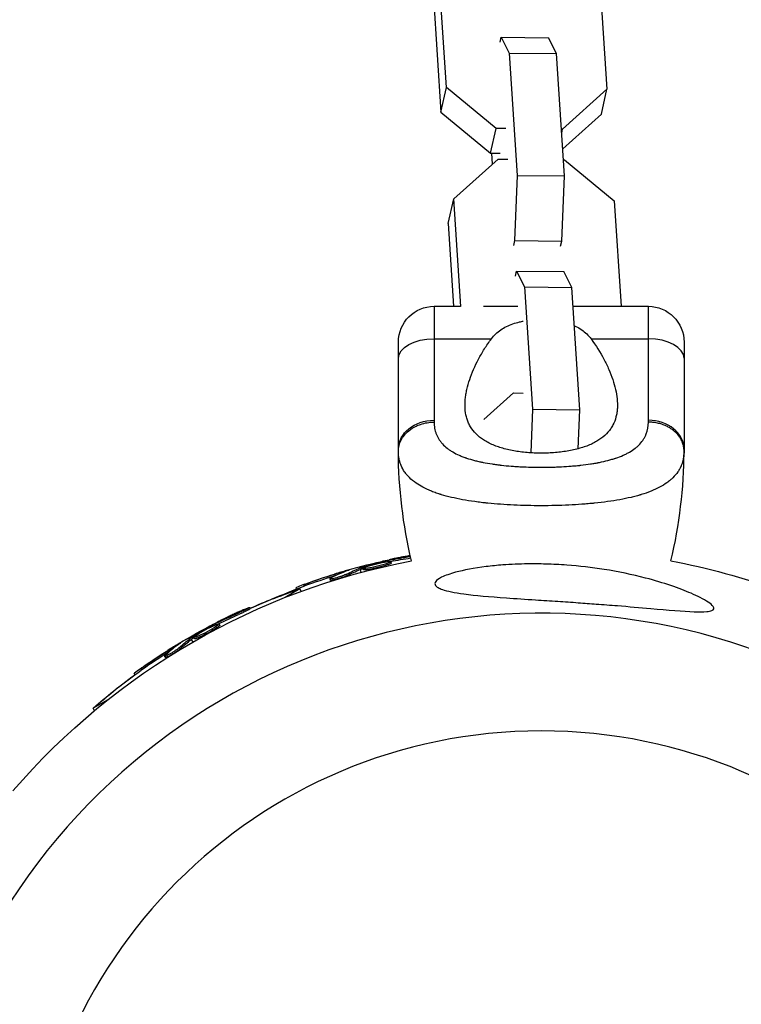
# Model space of a CAD drawing. Units: millimetres. Extents: x -11569 to 10697, y -6983 to 7386.
# Drawn here: x -1552 to -1431, y -2496 to -2331 of the extents above; entities that cross this region are included whole.
import ezdxf

# ---------------------------------------------------------------- set-up
doc = ezdxf.new("R2010")
doc.units = ezdxf.units.MM
doc.header["$LTSCALE"] = 20
doc.layers.add('2d', color=230, linetype='Continuous')

msp = doc.modelspace()

# ---------------------------------------------------------------- linework, layer by layer
at = {"layer": '2d'}
for p, q in [((-1480.44, -2341.94), (-1481.78, -2321.37)), ((-1454.8, -2321.69), (-1453.46, -2342.26)), ((-1482.7, -2325.52), (-1481.35, -2346.09)), ((-1471.42, -2334.33), (-1471.23, -2333.48)), ((-1471.23, -2333.48), (-1463.3, -2333.58)), ((-1471.23, -2333.48), (-1469.87, -2336.16)), ((-1461.94, -2336.25), (-1463.3, -2333.58)), ((-1469.87, -2336.16), (-1461.94, -2336.25)), ((-1469.87, -2336.16), (-1468.53, -2356.73)), ((-1460.59, -2356.82), (-1461.94, -2336.25)), ((-1481.35, -2346.09), (-1480.44, -2341.94)), ((-1472.09, -2348.84), (-1480.44, -2341.94)), ((-1453.46, -2342.26), (-1460.91, -2348.97)), ((-1454.38, -2346.41), (-1453.46, -2342.26)), ((-1481.35, -2346.09), (-1473.01, -2352.99)), ((-1460.89, -2352.28), (-1454.38, -2346.41)), ((-1473.01, -2352.99), (-1472.09, -2348.84)), ((-1470.47, -2348.86), (-1472.09, -2348.84)), ((-1460.91, -2348.97), (-1461.11, -2348.97)), ((-1461.06, -2349.64), (-1460.91, -2348.97)), ((-1473.01, -2352.99), (-1471.39, -2353.01)), ((-1472.7, -2354.82), (-1472.82, -2352.99)), ((-1479.21, -2360.68), (-1471.75, -2353.97)), ((-1471.75, -2353.97), (-1470.13, -2353.99)), ((-1460.77, -2354.1), (-1460.58, -2354.1)), ((-1460.58, -2354.1), (-1452.23, -2361.01)), ((-1468.53, -2356.73), (-1469, -2367.67)), ((-1468.53, -2356.73), (-1460.59, -2356.82)), ((-1461.06, -2367.76), (-1460.59, -2356.82)), ((-1480.13, -2364.83), (-1479.21, -2360.68)), ((-1478.03, -2378.75), (-1479.21, -2360.68)), ((-1452.23, -2361.01), (-1451.07, -2378.73)), ((-1480.13, -2364.83), (-1479.22, -2378.73)), ((-1469, -2367.67), (-1469.18, -2368.52)), ((-1469, -2367.67), (-1461.06, -2367.76)), ((-1461.25, -2368.61), (-1461.06, -2367.76)), ((-1468.85, -2373.64), (-1468.66, -2372.8)), ((-1468.66, -2372.8), (-1460.72, -2372.89)), ((-1468.66, -2372.8), (-1467.3, -2375.47)), ((-1459.37, -2375.57), (-1460.72, -2372.89)), ((-1467.3, -2375.47), (-1459.37, -2375.57)), ((-1467.3, -2375.47), (-1465.95, -2396.04)), ((-1458.02, -2396.13), (-1459.37, -2375.57)), ((-1482.5, -2378.73), (-1482.5, -2397.88)), ((-1482.5, -2378.73), (-1478.09, -2378.73)), ((-1474.21, -2378.73), (-1468.42, -2378.73)), ((-1459.16, -2378.73), (-1446.5, -2378.73)), ((-1446.5, -2397.88), (-1446.5, -2378.73)), ((-1482.5, -2384.19), (-1472.87, -2384.19)), ((-1456.13, -2384.19), (-1446.5, -2384.19)), ((-1488.5, -2402.73), (-1488.5, -2384.73)), ((-1473.41, -2384.94), (-1473.41, -2384.94)), ((-1455.22, -2385.48), (-1455.22, -2385.48)), ((-1440.5, -2384.73), (-1440.5, -2402.73)), ((-1453.94, -2387.65), (-1453.94, -2387.65)), ((-1475.36, -2388.24), (-1475.35, -2388.24)), ((-1474.15, -2397.76), (-1469.18, -2393.28)), ((-1469.18, -2393.28), (-1467.56, -2393.3)), ((-1465.95, -2396.04), (-1466.27, -2403.36)), ((-1465.95, -2396.04), (-1458.02, -2396.13)), ((-1458.3, -2402.67), (-1458.02, -2396.13)), ((-1477.54, -2404.06), (-1477.54, -2404.06)), ((-1476.35, -2404.46), (-1476.35, -2404.46)), ((-1466.37, -2405.75), (-1466.37, -2405.75)), ((-1458.42, -2405.49), (-1458.42, -2405.49)), ((-1466.11, -2412.23), (-1466.11, -2412.23)), ((-1466.03, -2412.23), (-1466.03, -2412.23)), ((-1460.83, -2412.17), (-1460.82, -2412.17)), ((-1495.06, -2422.52), (-1495.01, -2422.74)), ((-1494.76, -2422.9), (-1494.82, -2422.66)), ((-1494.58, -2422.85), (-1494.65, -2422.6)), ((-1491.83, -2422.36), (-1491.83, -2422.36)), ((-1491.83, -2422.36), (-1491.83, -2422.36)), ((-1490.85, -2421.73), (-1490.89, -2421.59)), ((-1490.32, -2422.19), (-1490.38, -2421.95)), ((-1490.25, -2421.64), (-1490.29, -2421.46)), ((-1489.68, -2421.89), (-1489.75, -2421.65)), ((-1499.15, -2423.97), (-1499.22, -2423.73)), ((-1497.23, -2423.22), (-1497.24, -2423.15)), ((-1497.11, -2423.99), (-1497.18, -2423.75)), ((-1494.94, -2422.98), (-1494.81, -2423.46)), ((-1494.35, -2423), (-1494.42, -2422.75)), ((-1505.63, -2426.24), (-1505.69, -2426.02)), ((-1504.13, -2425.67), (-1504.2, -2425.43)), ((-1499.93, -2424.77), (-1500, -2424.53)), ((-1499.49, -2424.5), (-1499.49, -2424.5)), ((-1505.04, -2426.22), (-1507.51, -2427.65)), ((-1504.81, -2426.62), (-1505.04, -2426.22)), ((-1515.33, -2430.53), (-1515.46, -2430.32)), ((-1513.53, -2429.36), (-1513.53, -2429.35)), ((-1513.4, -2429.57), (-1513.52, -2429.36)), ((-1519.67, -2432.47), (-1519.75, -2432.34)), ((-1519.11, -2432.22), (-1519.21, -2432.06)), ((-1519.04, -2432.78), (-1519.17, -2432.56)), ((-1518.5, -2432.32), (-1518.63, -2432.1)), ((-1522.99, -2434.51), (-1523.11, -2434.29)), ((-1520.46, -2433.33), (-1520.46, -2433.33)), ((-1520.46, -2433.33), (-1520.46, -2433.33)), ((-1525.45, -2435.56), (-1525.48, -2435.49)), ((-1523.55, -2434.32), (-1523.54, -2434.32)), ((-1523.54, -2434.32), (-1523.43, -2434.52)), ((-1523.3, -2434.73), (-1523.06, -2435.15)), ((-1523.14, -2434.61), (-1523.27, -2434.4)), ((-1522.73, -2434.6), (-1522.85, -2434.38)), ((-1527.66, -2437.76), (-1527.78, -2437.54)), ((-1527.3, -2437.38), (-1527.3, -2437.38)), ((-1527.24, -2436.57), (-1527.24, -2436.56)), ((-1527.11, -2436.78), (-1527.24, -2436.57)), ((-1525.14, -2436.27), (-1525.26, -2436.05)), ((-1532.79, -2440.65), (-1532.9, -2440.44)), ((-1532.78, -2440.65), (-1532.9, -2440.45)), ((-1531.61, -2439.5), (-1531.62, -2439.5)), ((-1531.48, -2439.72), (-1531.61, -2439.5)), ((-1537.34, -2444.87), (-1539.8, -2446.29)), ((-1539.78, -2446.27), (-1539.81, -2446.29)), ((-1539.58, -2446.69), (-1539.81, -2446.29)), ((-1539.57, -2446.69), (-1539.8, -2446.29))]:
    msp.add_line(p, q, dxfattribs=at)
at = {"layer": '2d', "extrusion": (0, 0, -1)}
msp.add_circle((1464.5, -2536.59), 86.5, dxfattribs=at)
for centre, radius, start, end in [((1482.5, -2384.73), 6, 0, 90), ((1446.5, -2384.73), 6, 90, 180), ((1407.21, -2402.73), 81.29, 346.6435, 359.7379), ((1464.5, -2536.59), 117.12, 40.7276, 79.2724), ((1468.54, -2521.53), 102.5, 69.4786, 77.1676), ((1464.5, -2536.59), 117.12, 100.7276, 119.0216), ((1468.47, -2521.77), 102.5, 66.2918, 69.4786), ((1472.16, -2523.31), 102.5, 66.2489, 71.292), ((1472.17, -2523.3), 102.5, 66.2511, 68.6193), ((1472.3, -2523.09), 102.5, 54.4787, 62.1677), ((1472.29, -2523.09), 102.5, 54.4787, 62.1677), ((1472.17, -2523.3), 102.5, 48.708, 53.7481), ((1472.16, -2523.31), 102.5, 48.708, 54.4788)]:
    msp.add_arc(centre, radius, start, end, dxfattribs=at)
at = {"layer": '2d'}
for centre, radius, start, end in [((-1521.79, -2402.73), 81.29, 346.6435, 359.7379), ((-1464.5, -2536.59), 106.27, 61.0784, 238.9216), ((-1464.5, -2536.59), 106.27, 241.0784, 58.9216)]:
    msp.add_arc(centre, radius, start, end, dxfattribs=at)
at = {"layer": '2d', "extrusion": (0, 0, -1)}
for centre, major_axis, ratio, start_param, end_param in [((-1482.5, -2387.46), (6, 0), 0.545265, 3.141593, 4.712389), ((-1482.5, -2402.73), (-6, 0), 0.808568, 0, 1.570796), ((-1469.32, -2521.74), (-26.52, 98.99), 0.926659, 0.060013, 0.100882), ((-1469.26, -2521.98), (-26.52, 98.99), 0.926659, 0.064437, 0.100786), ((-1465.81, -2520.8), (-26.52, 98.96), 0.473523, -0.058139, -0.054049), ((-1468.78, -2521.59), (-26.53, 99), 0.987104, -0.092267, -0.040212), ((-1468.72, -2521.84), (-26.53, 99), 0.987104, -0.092267, -0.040212), ((-1465.81, -2520.8), (-26.52, 98.96), 0.473523, -0.106952, -0.058139), ((-1465.75, -2521.04), (-26.52, 98.96), 0.473523, -0.106952, -0.058139), ((-1465.75, -2521.04), (-26.52, 98.96), 0.473523, -0.058139, -0.054049), ((-1472.99, -2523.5), (-51.24, 88.75), 0.926659, 0.060013, 0.103512), ((-1472.87, -2523.71), (-51.24, 88.75), 0.926659, 0.064437, 0.103512), ((-1469.85, -2521.68), (-51.23, 88.72), 0.473523, -0.106952, -0.058139), ((-1469.72, -2521.9), (-51.23, 88.72), 0.473523, -0.106952, -0.058139), ((-1469.85, -2521.68), (-51.23, 88.72), 0.473523, -0.058139, -0.054049), ((-1469.72, -2521.9), (-51.23, 88.72), 0.473523, -0.058139, -0.054049), ((-1472.52, -2523.21), (-51.24, 88.76), 0.987104, -0.092267, -0.040212), ((-1472.51, -2523.22), (-51.24, 88.76), 0.987104, -0.092267, -0.040212), ((-1472.39, -2523.43), (-51.24, 88.76), 0.987104, -0.092267, -0.040212)]:
    msp.add_ellipse(centre, major_axis=major_axis, ratio=ratio, start_param=start_param, end_param=end_param, dxfattribs=at)
at = {"layer": '2d'}
for centre, major_axis, ratio, start_param, end_param in [((-1446.5, -2387.46), (-6, 0), 0.545265, 3.141593, 4.712389), ((-1446.5, -2402.73), (6, 0), 0.808568, 0, 1.570796), ((-1468.54, -2521.53), (-26.53, 99.01), 0.465742, 0.041437, 0.107038), ((-1472.29, -2523.09), (-51.25, 88.77), 0.465742, 0.041437, 0.107038)]:
    msp.add_ellipse(centre, major_axis=major_axis, ratio=ratio, start_param=start_param, end_param=end_param, dxfattribs=at)
for points, knots in [([(-1472.87, -2384.19), (-1472.43, -2383.6), (-1471.91, -2383.1), (-1471, -2382.47), (-1470.68, -2382.28), (-1470, -2381.94), (-1469.65, -2381.8), (-1468.92, -2381.55), (-1468.54, -2381.44), (-1467.94, -2381.3), (-1467.72, -2381.25), (-1467.51, -2381.21)], [0, 0, 0, 0, 0.002469933, 0.002469933, 0.003704899, 0.003704899, 0.004939866, 0.004939866, 0.006174832, 0.006174832, 0.006847213, 0.006847213, 0.006847213, 0.006847213]), ([(-1458.95, -2381.98), (-1458.85, -2382.02), (-1458.76, -2382.06), (-1458.33, -2382.27), (-1458.01, -2382.46), (-1457.4, -2382.88), (-1457.12, -2383.11), (-1456.59, -2383.62), (-1456.35, -2383.89), (-1456.13, -2384.19)], [0.015729311, 0.015729311, 0.015729311, 0.015729311, 0.016058766, 0.016058766, 0.017294572, 0.017294572, 0.018530379, 0.018530379, 0.019766186, 0.019766186, 0.019766186, 0.019766186]), ([(-1464.5, -2403.41), (-1464.9, -2403.41), (-1465.3, -2403.41), (-1466.09, -2403.37), (-1466.49, -2403.35), (-1467.65, -2403.25), (-1468.4, -2403.15), (-1469.85, -2402.89), (-1470.56, -2402.72), (-1471.86, -2402.33), (-1472.46, -2402.1), (-1473.3, -2401.71), (-1473.57, -2401.57), (-1474.07, -2401.27), (-1474.31, -2401.12), (-1474.98, -2400.63), (-1475.37, -2400.28), (-1476.04, -2399.51), (-1476.32, -2399.11), (-1476.65, -2398.46), (-1476.75, -2398.24), (-1476.93, -2397.79), (-1477, -2397.56), (-1477.31, -2396.38), (-1477.36, -2395.37), (-1477.23, -2394.05), (-1477.19, -2393.79), (-1477.1, -2393.24), (-1477.05, -2392.97), (-1476.86, -2392.14), (-1476.7, -2391.59), (-1476.14, -2389.91), (-1475.65, -2388.77), (-1474.73, -2387.04), (-1474.4, -2386.46), (-1473.68, -2385.32), (-1473.29, -2384.75), (-1472.87, -2384.19)], [0.09561161, 0.09561161, 0.09561161, 0.09561161, 0.09679235, 0.09679235, 0.09797309, 0.09797309, 0.10033456, 0.10033456, 0.10269604, 0.10269604, 0.10505751, 0.10505751, 0.10623825, 0.10623825, 0.10741899, 0.10741899, 0.10978046, 0.10978046, 0.11214194, 0.11214194, 0.11332267, 0.11332267, 0.11450341, 0.11450341, 0.11922636, 0.11922636, 0.1204071, 0.1204071, 0.12158783, 0.12158783, 0.12394931, 0.12394931, 0.12867226, 0.12867226, 0.13103373, 0.13103373, 0.13339521, 0.13339521, 0.13339521, 0.13339521]), ([(-1456.13, -2384.19), (-1455.29, -2385.32), (-1454.58, -2386.46), (-1453.67, -2388.18), (-1453.39, -2388.75), (-1452.89, -2389.9), (-1452.67, -2390.47), (-1452.1, -2392.16), (-1451.85, -2393.25), (-1451.7, -2394.83), (-1451.68, -2395.34), (-1451.73, -2396.1), (-1451.75, -2396.35), (-1451.83, -2396.85), (-1451.88, -2397.09), (-1452.06, -2397.79), (-1452.23, -2398.24), (-1452.57, -2398.89), (-1452.69, -2399.1), (-1452.97, -2399.51), (-1453.13, -2399.71), (-1453.63, -2400.28), (-1454.02, -2400.63), (-1454.68, -2401.11), (-1454.92, -2401.27), (-1455.42, -2401.56), (-1455.69, -2401.7), (-1456.53, -2402.1), (-1457.13, -2402.33), (-1458.11, -2402.62), (-1458.44, -2402.71), (-1459.14, -2402.88), (-1459.49, -2402.95), (-1460.6, -2403.15), (-1461.35, -2403.25), (-1462.51, -2403.35), (-1462.91, -2403.37), (-1463.7, -2403.41), (-1464.1, -2403.41), (-1464.5, -2403.41)], [0.05776667, 0.05776667, 0.05776667, 0.05776667, 0.06249729, 0.06249729, 0.0648626, 0.0648626, 0.06722791, 0.06722791, 0.07195852, 0.07195852, 0.07432383, 0.07432383, 0.07550649, 0.07550649, 0.07668914, 0.07668914, 0.07905445, 0.07905445, 0.08023711, 0.08023711, 0.08141976, 0.08141976, 0.08378507, 0.08378507, 0.08496772, 0.08496772, 0.08615038, 0.08615038, 0.08851569, 0.08851569, 0.08969834, 0.08969834, 0.090881, 0.090881, 0.09324631, 0.09324631, 0.09442896, 0.09442896, 0.09561161, 0.09561161, 0.09561161, 0.09561161]), ([(-1488.5, -2403.11), (-1488.5, -2402.46), (-1488.35, -2401.82), (-1487.75, -2400.64), (-1487.31, -2400.09), (-1486.38, -2399.33), (-1485.96, -2399.07), (-1485.5, -2398.85)], [0, 0, 0, 0, 0.25, 0.25, 0.5, 0.5, 0.6673564, 0.6673564, 0.6673564, 0.6673564]), ([(-1485.5, -2398.85), (-1485.27, -2398.74), (-1485.04, -2398.65), (-1484.07, -2398.32), (-1483.29, -2398.19), (-1482.5, -2398.19)], [0.6673564, 0.6673564, 0.6673564, 0.6673564, 0.75, 0.75, 1, 1, 1, 1]), ([(-1482.5, -2398.19), (-1482.5, -2398.55), (-1482.47, -2398.89), (-1482.38, -2399.39), (-1482.32, -2399.63), (-1482.25, -2399.87), (-1482.2, -2400.02), (-1482.17, -2400.1), (-1482.02, -2400.48), (-1481.88, -2400.78), (-1481.61, -2401.2), (-1481.52, -2401.33), (-1481.31, -2401.6), (-1481.2, -2401.73), (-1480.85, -2402.11), (-1480.59, -2402.35), (-1480.16, -2402.69), (-1479.93, -2402.85), (-1479.69, -2403.01), (-1479.53, -2403.11), (-1479.44, -2403.16), (-1479.02, -2403.41), (-1478.66, -2403.59), (-1478.08, -2403.85), (-1477.78, -2403.97), (-1477.41, -2404.11), (-1477.26, -2404.16), (-1477.15, -2404.2), (-1477.09, -2404.22), (-1476.62, -2404.38), (-1476.18, -2404.51), (-1475.49, -2404.69), (-1475.13, -2404.77), (-1474.71, -2404.87), (-1474.53, -2404.91), (-1474.4, -2404.93), (-1474.34, -2404.95), (-1473.79, -2405.05), (-1473.29, -2405.14), (-1472.51, -2405.26), (-1472.12, -2405.32), (-1471.65, -2405.37), (-1471.45, -2405.4), (-1471.32, -2405.41), (-1471.25, -2405.42), (-1470.65, -2405.49), (-1470.11, -2405.54), (-1469.29, -2405.61), (-1468.87, -2405.64), (-1468.45, -2405.66), (-1468.17, -2405.68), (-1468.03, -2405.68), (-1467.33, -2405.72), (-1466.77, -2405.74), (-1465.64, -2405.77), (-1465.08, -2405.78), (-1463.94, -2405.78), (-1463.37, -2405.77), (-1462.52, -2405.75), (-1462.24, -2405.74), (-1461.68, -2405.72), (-1461.4, -2405.71), (-1460.55, -2405.66), (-1460, -2405.63), (-1459.18, -2405.56), (-1458.77, -2405.53), (-1458.3, -2405.48), (-1458.1, -2405.46), (-1457.97, -2405.45), (-1457.9, -2405.44), (-1457.29, -2405.37), (-1456.76, -2405.3), (-1455.98, -2405.18), (-1455.6, -2405.12), (-1455.16, -2405.04), (-1454.98, -2405.01), (-1454.85, -2404.98), (-1454.79, -2404.97), (-1454.23, -2404.86), (-1453.75, -2404.75), (-1453.06, -2404.57), (-1452.72, -2404.48), (-1452.34, -2404.36), (-1452.18, -2404.31), (-1452.07, -2404.27), (-1452.02, -2404.26), (-1451.53, -2404.09), (-1451.12, -2403.94), (-1450.54, -2403.68), (-1450.26, -2403.55), (-1450, -2403.41), (-1449.82, -2403.31), (-1449.73, -2403.27), (-1449.31, -2403.02), (-1448.99, -2402.81), (-1448.56, -2402.47), (-1448.42, -2402.36), (-1448.16, -2402.12), (-1448.04, -2402), (-1447.69, -2401.61), (-1447.48, -2401.35), (-1447.21, -2400.92), (-1447.09, -2400.71), (-1446.97, -2400.44), (-1446.92, -2400.33), (-1446.89, -2400.25), (-1446.87, -2400.21), (-1446.62, -2399.56), (-1446.5, -2398.9), (-1446.5, -2398.19)], [0, 0, 0, 0, 0.03125, 0.03125, 0.046875, 0.054687, 0.054687, 0.0625, 0.0625, 0.09375, 0.09375, 0.109375, 0.109375, 0.125, 0.125, 0.15625, 0.15625, 0.171875, 0.179687, 0.179687, 0.1875, 0.1875, 0.21875, 0.21875, 0.234375, 0.242187, 0.246094, 0.246094, 0.25, 0.25, 0.28125, 0.28125, 0.296875, 0.304687, 0.308594, 0.308594, 0.3125, 0.3125, 0.34375, 0.34375, 0.359375, 0.367187, 0.371094, 0.371094, 0.375, 0.375, 0.40625, 0.40625, 0.421875, 0.429687, 0.429687, 0.4375, 0.4375, 0.46875, 0.46875, 0.5, 0.5, 0.53125, 0.53125, 0.546875, 0.546875, 0.5625, 0.5625, 0.59375, 0.59375, 0.609375, 0.617187, 0.621094, 0.621094, 0.625, 0.625, 0.65625, 0.65625, 0.671875, 0.679687, 0.683594, 0.683594, 0.6875, 0.6875, 0.71875, 0.71875, 0.734375, 0.742187, 0.746094, 0.746094, 0.75, 0.75, 0.78125, 0.78125, 0.796875, 0.804687, 0.804687, 0.8125, 0.8125, 0.84375, 0.84375, 0.859375, 0.859375, 0.875, 0.875, 0.90625, 0.90625, 0.921875, 0.929687, 0.933594, 0.933594, 0.9375, 0.9375, 1, 1, 1, 1]), ([(-1485.5, -2408.47), (-1485.93, -2408.17), (-1486.31, -2407.85), (-1486.68, -2407.49), (-1486.72, -2407.45), (-1486.8, -2407.37), (-1486.91, -2407.25), (-1487.15, -2406.98), (-1487.34, -2406.73), (-1487.68, -2406.22), (-1487.88, -2405.87), (-1488.04, -2405.47), (-1488.05, -2405.45), (-1488.07, -2405.41), (-1488.1, -2405.34), (-1488.16, -2405.18), (-1488.27, -2404.85), (-1488.34, -2404.56), (-1488.46, -2403.96), (-1488.5, -2403.54), (-1488.5, -2403.11)], [0.8399462, 0.8399462, 0.8399462, 0.8399462, 0.8749601, 0.8749601, 0.8788676, 0.8788676, 0.8827751, 0.8905901, 0.9062201, 0.9062201, 0.93748, 0.93748, 0.9394338, 0.9394338, 0.9413875, 0.945295, 0.95311, 0.96874, 0.96874, 1, 1, 1, 1]), ([(-1440.56, -2403.97), (-1440.63, -2404.51), (-1440.77, -2405.02), (-1440.98, -2405.52), (-1440.99, -2405.54), (-1441.01, -2405.59), (-1441.04, -2405.66), (-1441.11, -2405.82), (-1441.27, -2406.14), (-1441.43, -2406.4), (-1441.79, -2406.91), (-1442.06, -2407.23), (-1442.38, -2407.55), (-1442.4, -2407.57), (-1442.44, -2407.61), (-1442.5, -2407.66), (-1442.63, -2407.79), (-1442.92, -2408.04), (-1443.19, -2408.24), (-1443.75, -2408.64), (-1444.16, -2408.9), (-1445.5, -2409.61), (-1446.54, -2410.03), (-1447.74, -2410.39), (-1447.76, -2410.4), (-1447.79, -2410.41), (-1447.84, -2410.42), (-1447.96, -2410.46), (-1448.2, -2410.53), (-1448.68, -2410.66), (-1449.12, -2410.77), (-1450.01, -2410.98), (-1450.63, -2411.11), (-1452.6, -2411.47), (-1454.03, -2411.67), (-1455.58, -2411.83), (-1455.6, -2411.83), (-1455.64, -2411.83), (-1455.71, -2411.84), (-1455.86, -2411.85), (-1456.16, -2411.88), (-1456.78, -2411.94), (-1457.32, -2411.98), (-1458.4, -2412.06), (-1459.13, -2412.1), (-1461.38, -2412.21), (-1462.93, -2412.24), (-1464.5, -2412.24)], [0.0212604, 0.0212604, 0.0212604, 0.0212604, 0.06248, 0.06248, 0.0644326, 0.0644326, 0.0663851, 0.0702901, 0.0781001, 0.0937201, 0.0937201, 0.1249601, 0.1249601, 0.1269126, 0.1269126, 0.1288651, 0.1327701, 0.1405801, 0.1562001, 0.1562001, 0.1874401, 0.1874401, 0.2499202, 0.2499202, 0.2508964, 0.2508964, 0.2518727, 0.2538252, 0.2577302, 0.2655402, 0.2811602, 0.2811602, 0.3124002, 0.3124002, 0.3748803, 0.3748803, 0.3758565, 0.3758565, 0.3768328, 0.3787853, 0.3826903, 0.3905003, 0.4061203, 0.4061203, 0.4373603, 0.4373603, 0.4998404, 0.4998404, 0.4998404, 0.4998404]), ([(-1464.5, -2412.24), (-1466.07, -2412.24), (-1467.62, -2412.21), (-1470.62, -2412.07), (-1472.07, -2411.96), (-1473.47, -2411.82), (-1473.49, -2411.82), (-1473.54, -2411.81), (-1473.61, -2411.81), (-1473.78, -2411.79), (-1474.11, -2411.75), (-1474.76, -2411.68), (-1475.31, -2411.61), (-1476.37, -2411.46), (-1477.06, -2411.35), (-1479.02, -2410.99), (-1480.21, -2410.71), (-1481.29, -2410.38), (-1481.31, -2410.38), (-1481.35, -2410.36), (-1481.41, -2410.35), (-1481.53, -2410.31), (-1481.79, -2410.23), (-1482.28, -2410.06), (-1482.69, -2409.91), (-1483.47, -2409.59), (-1483.95, -2409.37), (-1484.8, -2408.92), (-1485.16, -2408.7), (-1485.5, -2408.47)], [0.4998404, 0.4998404, 0.4998404, 0.4998404, 0.5623603, 0.5623603, 0.6248803, 0.6248803, 0.6258572, 0.6258572, 0.626834, 0.6287878, 0.6326953, 0.6405103, 0.6561403, 0.6561403, 0.6874002, 0.6874002, 0.7499202, 0.7499202, 0.7508971, 0.7508971, 0.7518739, 0.7538277, 0.7577352, 0.7655502, 0.7811802, 0.7811802, 0.8124401, 0.8124401, 0.8399462, 0.8399462, 0.8399462, 0.8399462]), ([(-1486.5, -2420.65), (-1486.55, -2420.65), (-1486.65, -2420.67), (-1486.77, -2420.69), (-1486.85, -2420.7), (-1486.9, -2420.71), (-1486.92, -2420.72), (-1487.05, -2420.74), (-1487.21, -2420.77), (-1487.39, -2420.8), (-1487.48, -2420.82), (-1487.52, -2420.82), (-1487.55, -2420.83), (-1487.56, -2420.83), (-1487.68, -2420.85), (-1487.84, -2420.88), (-1488.02, -2420.91), (-1488.11, -2420.93), (-1488.14, -2420.94), (-1488.17, -2420.94), (-1488.18, -2420.94), (-1488.3, -2420.97), (-1488.46, -2421), (-1488.64, -2421.03), (-1488.73, -2421.05), (-1488.77, -2421.06), (-1488.79, -2421.06), (-1488.8, -2421.06), (-1488.92, -2421.09), (-1489.08, -2421.12), (-1489.26, -2421.15), (-1489.35, -2421.17), (-1489.39, -2421.18), (-1489.41, -2421.18), (-1489.42, -2421.19), (-1489.66, -2421.23), (-1489.86, -2421.28), (-1490.06, -2421.32)], [0.2851646, 0.2851646, 0.2851646, 0.2851646, 0.3125, 0.34375, 0.359375, 0.359375, 0.375, 0.375, 0.4375, 0.46875, 0.484375, 0.4921875, 0.4921875, 0.5, 0.5, 0.5625, 0.59375, 0.609375, 0.6171875, 0.6171875, 0.625, 0.625, 0.6875, 0.71875, 0.734375, 0.7421875, 0.7421875, 0.75, 0.75, 0.8125, 0.84375, 0.859375, 0.8671875, 0.8671875, 0.875, 0.875, 1, 1, 1, 1]), ([(-1494.65, -2422.6), (-1494.69, -2422.62), (-1494.72, -2422.63), (-1494.75, -2422.64), (-1494.78, -2422.65), (-1494.8, -2422.66), (-1494.82, -2422.66)], [0, 0, 0, 0, 0.536906, 0.536906, 0.536906, 1, 1, 1, 1]), ([(-1494.65, -2422.6), (-1494.33, -2422.51), (-1494.02, -2422.42), (-1493.4, -2422.25), (-1493.09, -2422.16), (-1492.46, -2421.99), (-1492.15, -2421.91), (-1491.68, -2421.79), (-1491.52, -2421.75), (-1491.2, -2421.67), (-1491.05, -2421.63), (-1490.89, -2421.59)], [0, 0, 0, 0, 0.25, 0.25, 0.5, 0.5, 0.75, 0.75, 0.875, 0.875, 1, 1, 1, 1]), ([(-1490.38, -2421.95), (-1490.8, -2422.09), (-1491.41, -2422.26), (-1492.63, -2422.55), (-1493.24, -2422.67), (-1494.13, -2422.8), (-1494.4, -2422.81), (-1494.43, -2422.7), (-1494.21, -2422.59), (-1493.79, -2422.46)], [0.5, 0.5, 0.5, 0.5, 0.625, 0.625, 0.75, 0.75, 0.875, 0.875, 0.9988689, 0.9988689, 0.9988689, 0.9988689]), ([(-1490.32, -2422.19), (-1490.42, -2422.23), (-1490.54, -2422.26), (-1490.79, -2422.34), (-1490.92, -2422.38), (-1491.21, -2422.46), (-1491.35, -2422.49), (-1491.57, -2422.55), (-1491.65, -2422.57), (-1491.8, -2422.61), (-1491.88, -2422.63), (-1492.1, -2422.68), (-1492.26, -2422.72), (-1492.49, -2422.77), (-1492.56, -2422.78), (-1492.71, -2422.81), (-1492.78, -2422.83), (-1492.99, -2422.87), (-1493.13, -2422.9), (-1493.33, -2422.93), (-1493.39, -2422.94), (-1493.51, -2422.96), (-1493.57, -2422.97), (-1493.68, -2422.99), (-1493.73, -2422.99), (-1493.83, -2423.01), (-1493.88, -2423.01), (-1493.96, -2423.02), (-1494.01, -2423.02), (-1494.08, -2423.03), (-1494.12, -2423.03), (-1494.16, -2423.03), (-1494.18, -2423.03), (-1494.2, -2423.03), (-1494.24, -2423.03), (-1494.27, -2423.03), (-1494.3, -2423.02), (-1494.3, -2423.02), (-1494.31, -2423.02), (-1494.32, -2423.02), (-1494.34, -2423.01), (-1494.35, -2423), (-1494.35, -2423), (-1494.35, -2423), (-1494.35, -2423)], [0.499999, 0.499999, 0.499999, 0.499999, 0.5312491, 0.5312491, 0.5624991, 0.5624991, 0.5937492, 0.5937492, 0.6093742, 0.6093742, 0.6249992, 0.6249992, 0.6562493, 0.6562493, 0.6718743, 0.6718743, 0.6874994, 0.6874994, 0.7187494, 0.7187494, 0.7343745, 0.7343745, 0.7499995, 0.7499995, 0.7656245, 0.7656245, 0.7812496, 0.7812496, 0.7968746, 0.7968746, 0.8124996, 0.8124996, 0.8203121, 0.8203121, 0.8281247, 0.8437497, 0.8437497, 0.8476559, 0.8476559, 0.8515622, 0.8593747, 0.8749997, 0.8749997, 0.8758243, 0.8758243, 0.8758243, 0.8758243]), ([(-1493.78, -2422.45), (-1493.35, -2422.31), (-1492.75, -2422.15), (-1491.53, -2421.86), (-1490.92, -2421.73), (-1490.03, -2421.6), (-1489.77, -2421.59), (-1489.73, -2421.7), (-1489.96, -2421.81), (-1490.37, -2421.95)], [0, 0, 0, 0, 0.125, 0.125, 0.25, 0.25, 0.375, 0.375, 0.4988549, 0.4988549, 0.4988549, 0.4988549]), ([(-1490.29, -2421.46), (-1490.37, -2421.47), (-1490.45, -2421.49), (-1490.54, -2421.51), (-1490.62, -2421.53), (-1490.7, -2421.54), (-1490.78, -2421.56), (-1490.82, -2421.57), (-1490.85, -2421.58), (-1490.89, -2421.59)], [0, 0, 0, 0, 0.404397, 0.404397, 0.404397, 0.80918, 0.80918, 0.80918, 1, 1, 1, 1]), ([(-1489.68, -2421.89), (-1489.68, -2421.9), (-1489.68, -2421.9), (-1489.69, -2421.92), (-1489.7, -2421.93), (-1489.73, -2421.95), (-1489.75, -2421.96), (-1489.79, -2421.98), (-1489.81, -2421.99), (-1489.89, -2422.03), (-1489.96, -2422.06), (-1490.08, -2422.11), (-1490.12, -2422.13), (-1490.21, -2422.16), (-1490.26, -2422.17), (-1490.31, -2422.19)], [1.375782, 1.375782, 1.375782, 1.375782, 1.3906242, 1.3906242, 1.4062492, 1.4062492, 1.4218741, 1.4218741, 1.4374991, 1.4374991, 1.4687491, 1.4687491, 1.484374, 1.484374, 1.4988524, 1.4988524, 1.4988524, 1.4988524]), ([(-1481.83, -2426.01), (-1482.02, -2425.9), (-1482.17, -2425.78), (-1482.4, -2425.45), (-1482.4, -2425.23), (-1482.06, -2424.75), (-1481.72, -2424.51), (-1480.62, -2423.97), (-1479.8, -2423.68), (-1477.53, -2423.07), (-1475.8, -2422.73), (-1472.83, -2422.36), (-1471.89, -2422.27), (-1470.27, -2422.15), (-1469.58, -2422.11), (-1468.18, -2422.05), (-1467.48, -2422.03), (-1465.76, -2422.01), (-1464.74, -2422.02), (-1462.55, -2422.08), (-1461.37, -2422.14), (-1458.09, -2422.39), (-1455.99, -2422.63), (-1451.57, -2423.33), (-1449.21, -2423.82), (-1443.9, -2425.2), (-1441.26, -2426.12), (-1438.28, -2427.41), (-1437.19, -2427.95), (-1436.09, -2428.69), (-1435.79, -2428.94), (-1435.51, -2429.32), (-1435.47, -2429.46), (-1435.55, -2429.7), (-1435.66, -2429.79), (-1436.05, -2429.94), (-1436.34, -2430), (-1437.29, -2430.09), (-1438.07, -2430.08), (-1440.68, -2429.99), (-1443.21, -2429.76), (-1447.93, -2429.35), (-1449.82, -2429.19), (-1452.87, -2428.94), (-1454.06, -2428.85), (-1456.25, -2428.69), (-1457.26, -2428.61), (-1459.41, -2428.46), (-1460.56, -2428.38), (-1462.96, -2428.22), (-1464.21, -2428.14), (-1465.45, -2428.06), (-1467.1, -2427.96), (-1468.75, -2427.85), (-1473.18, -2427.53), (-1475.58, -2427.33), (-1479.07, -2426.85), (-1480.29, -2426.61), (-1481.39, -2426.23), (-1481.63, -2426.12), (-1481.83, -2426.01)], [-113.729158, -113.729158, -113.729158, -113.729158, -111.290183, -111.290183, -107.449363, -107.449363, -103.509134, -103.509134, -98.350259, -98.350259, -90.728022, -90.728022, -87.35039, -87.35039, -84.898756, -84.898756, -82.414597, -82.414597, -78.858118, -78.858118, -74.730032, -74.730032, -67.330658, -67.330658, -58.801413, -58.801413, -47.192862, -47.192862, -41.120225, -41.120225, -38.343205, -38.343205, -36.50052, -36.50052, -34.830241, -34.830241, -32.772438, -32.772438, -28.999175, -28.999175, -19.755874, -19.755874, -13.950267, -13.950267, -10.310577, -10.310577, -7.248223, -7.248223, -3.792306, -3.792306, 0, 0, 0, 5.041279, 5.041279, 13.894038, 13.894038, 21.289128, 21.289128, 23.771799, 23.771799, 23.771799, 23.771799]), ([(-1497.18, -2423.75), (-1497.25, -2423.78), (-1497.36, -2423.83), (-1497.48, -2423.88), (-1497.6, -2423.93), (-1497.74, -2423.98), (-1497.89, -2424.04), (-1498.04, -2424.09), (-1498.21, -2424.15), (-1498.38, -2424.2), (-1498.54, -2424.25), (-1498.71, -2424.3), (-1498.87, -2424.35), (-1499.04, -2424.39), (-1499.19, -2424.43), (-1499.33, -2424.46), (-1499.47, -2424.5), (-1499.59, -2424.52), (-1499.69, -2424.54), (-1499.79, -2424.55), (-1499.87, -2424.56), (-1499.92, -2424.56), (-1499.98, -2424.56), (-1500, -2424.55), (-1500, -2424.53), (-1499.99, -2424.51), (-1499.96, -2424.48), (-1499.9, -2424.44), (-1499.89, -2424.43), (-1499.87, -2424.42), (-1499.85, -2424.41)], [0, 0, 0, 0, 0.108263, 0.108263, 0.108263, 0.216637, 0.216637, 0.216637, 0.324631, 0.324631, 0.324631, 0.431995, 0.431995, 0.431995, 0.53889, 0.53889, 0.53889, 0.64568, 0.64568, 0.64568, 0.75277, 0.75277, 0.75277, 0.860435, 0.860435, 0.860435, 0.968703, 0.968703, 0.968703, 1, 1, 1, 1]), ([(-1497.11, -2423.99), (-1497.16, -2424.01), (-1497.21, -2424.03), (-1497.33, -2424.09), (-1497.4, -2424.12), (-1497.54, -2424.18), (-1497.62, -2424.21), (-1497.79, -2424.27), (-1497.88, -2424.3), (-1498.16, -2424.39), (-1498.35, -2424.46), (-1498.74, -2424.57), (-1498.93, -2424.62), (-1499.2, -2424.69), (-1499.28, -2424.71), (-1499.43, -2424.74), (-1499.5, -2424.76), (-1499.69, -2424.79), (-1499.79, -2424.8), (-1499.89, -2424.8), (-1499.91, -2424.8), (-1499.93, -2424.78), (-1499.93, -2424.78), (-1499.93, -2424.78), (-1499.93, -2424.78), (-1499.93, -2424.77)], [0, 0, 0, 0, 0.0625, 0.0625, 0.125, 0.125, 0.1875, 0.1875, 0.25, 0.25, 0.375, 0.375, 0.5, 0.5, 0.5625, 0.5625, 0.625, 0.625, 0.75, 0.75, 0.8125, 0.8125, 0.84375, 0.84375, 0.8451889, 0.8451889, 0.8451889, 0.8451889]), ([(-1496.96, -2423.12), (-1496.88, -2423.09), (-1496.83, -2423.07), (-1496.81, -2423.06), (-1496.79, -2423.05), (-1496.79, -2423.04), (-1496.82, -2423.05), (-1496.86, -2423.05), (-1496.92, -2423.07), (-1497, -2423.09), (-1497.07, -2423.1), (-1497.15, -2423.12), (-1497.24, -2423.15)], [0, 0, 0, 0, 0.263282, 0.263282, 0.263282, 0.526692, 0.526692, 0.526692, 0.789921, 0.789921, 0.789921, 1, 1, 1, 1]), ([(-1504.2, -2425.43), (-1504.66, -2425.6), (-1505.08, -2425.76), (-1505.57, -2425.96), (-1505.69, -2426.01), (-1505.69, -2426.02)], [0, 0, 0, 0, 0.25, 0.25, 0.4513626, 0.4513626, 0.4513626, 0.4513626]), ([(-1504.13, -2425.67), (-1504.19, -2425.7), (-1504.25, -2425.72), (-1504.33, -2425.75), (-1504.36, -2425.76), (-1504.39, -2425.77), (-1504.4, -2425.77), (-1504.4, -2425.77)], [0, 0, 0, 0, 0.03125, 0.03125, 0.046875, 0.046875, 0.04983203, 0.04983203, 0.04983203, 0.04983203]), ([(-1514.44, -2429.7), (-1514.64, -2429.79), (-1514.84, -2429.88), (-1515.13, -2430.01), (-1515.27, -2430.07), (-1515.44, -2430.14), (-1515.51, -2430.18), (-1515.55, -2430.19), (-1515.57, -2430.2), (-1515.58, -2430.21), (-1515.69, -2430.26), (-1515.84, -2430.33), (-1516.01, -2430.4), (-1516.08, -2430.44), (-1516.12, -2430.46), (-1516.14, -2430.47), (-1516.27, -2430.52), (-1516.42, -2430.59), (-1516.58, -2430.67), (-1516.66, -2430.71), (-1516.7, -2430.72), (-1516.72, -2430.74), (-1516.73, -2430.74), (-1516.84, -2430.79), (-1516.99, -2430.86), (-1517.16, -2430.94), (-1517.24, -2430.98), (-1517.27, -2431), (-1517.29, -2431.01), (-1517.3, -2431.01), (-1517.42, -2431.07), (-1517.56, -2431.14), (-1517.73, -2431.22), (-1517.81, -2431.26), (-1517.84, -2431.27), (-1517.86, -2431.28), (-1517.87, -2431.29), (-1517.99, -2431.34), (-1518.13, -2431.42), (-1518.3, -2431.5), (-1518.38, -2431.54), (-1518.41, -2431.55), (-1518.43, -2431.56), (-1518.44, -2431.57), (-1518.65, -2431.68), (-1518.84, -2431.77), (-1519.02, -2431.86)], [0, 0, 0, 0, 0.125, 0.125, 0.1875, 0.21875, 0.234375, 0.242188, 0.242188, 0.25, 0.25, 0.3125, 0.34375, 0.359375, 0.359375, 0.375, 0.375, 0.4375, 0.46875, 0.484375, 0.492188, 0.492188, 0.5, 0.5, 0.5625, 0.59375, 0.609375, 0.617188, 0.617188, 0.625, 0.625, 0.6875, 0.71875, 0.734375, 0.742188, 0.742188, 0.75, 0.75, 0.8125, 0.84375, 0.859375, 0.867188, 0.867188, 0.875, 0.875, 1, 1, 1, 1]), ([(-1514.43, -2429.7), (-1514.64, -2429.79), (-1514.84, -2429.88), (-1515.12, -2430.01), (-1515.27, -2430.07), (-1515.43, -2430.15), (-1515.51, -2430.18), (-1515.54, -2430.2), (-1515.56, -2430.21), (-1515.57, -2430.21), (-1515.69, -2430.26), (-1515.83, -2430.33), (-1516, -2430.41), (-1516.07, -2430.44), (-1516.12, -2430.46), (-1516.14, -2430.47), (-1516.26, -2430.53), (-1516.41, -2430.6), (-1516.57, -2430.67), (-1516.66, -2430.71), (-1516.69, -2430.73), (-1516.71, -2430.74), (-1516.72, -2430.74), (-1516.84, -2430.8), (-1516.98, -2430.87), (-1517.15, -2430.95), (-1517.23, -2430.98), (-1517.26, -2431), (-1517.29, -2431.01), (-1517.3, -2431.02), (-1517.41, -2431.07), (-1517.56, -2431.14), (-1517.72, -2431.22), (-1517.8, -2431.26), (-1517.83, -2431.28), (-1517.86, -2431.29), (-1517.87, -2431.29), (-1517.98, -2431.35), (-1518.13, -2431.42), (-1518.29, -2431.5), (-1518.37, -2431.54), (-1518.4, -2431.56), (-1518.43, -2431.57), (-1518.43, -2431.57), (-1518.65, -2431.68), (-1518.84, -2431.77), (-1519.01, -2431.86)], [0, 0, 0, 0, 0.125, 0.125, 0.1875, 0.21875, 0.234375, 0.242188, 0.242188, 0.25, 0.25, 0.3125, 0.34375, 0.359375, 0.359375, 0.375, 0.375, 0.4375, 0.46875, 0.484375, 0.492188, 0.492188, 0.5, 0.5, 0.5625, 0.59375, 0.609375, 0.617188, 0.617188, 0.625, 0.625, 0.6875, 0.71875, 0.734375, 0.742188, 0.742188, 0.75, 0.75, 0.8125, 0.84375, 0.859375, 0.867188, 0.867188, 0.875, 0.875, 1, 1, 1, 1]), ([(-1514.43, -2429.7), (-1514.28, -2429.64), (-1514.14, -2429.58), (-1514.02, -2429.53), (-1513.89, -2429.48), (-1513.79, -2429.44), (-1513.71, -2429.41), (-1513.63, -2429.38), (-1513.57, -2429.36), (-1513.54, -2429.36), (-1513.52, -2429.35), (-1513.51, -2429.36), (-1513.54, -2429.38), (-1513.56, -2429.4), (-1513.62, -2429.43), (-1513.69, -2429.48), (-1513.77, -2429.52), (-1513.87, -2429.57), (-1513.99, -2429.63), (-1514.11, -2429.69), (-1514.24, -2429.76), (-1514.39, -2429.83), (-1514.54, -2429.9), (-1514.7, -2429.97), (-1514.86, -2430.05), (-1515.02, -2430.12), (-1515.18, -2430.19), (-1515.33, -2430.26), (-1515.38, -2430.28), (-1515.42, -2430.3), (-1515.46, -2430.32)], [0, 0, 0, 0, 0.108572, 0.108572, 0.108572, 0.217262, 0.217262, 0.217262, 0.325717, 0.325717, 0.325717, 0.433622, 0.433622, 0.433622, 0.540983, 0.540983, 0.540983, 0.648042, 0.648042, 0.648042, 0.755174, 0.755174, 0.755174, 0.862717, 0.862717, 0.862717, 0.970831, 0.970831, 0.970831, 1, 1, 1, 1]), ([(-1513.4, -2429.57), (-1513.4, -2429.57), (-1513.4, -2429.57), (-1513.39, -2429.58), (-1513.42, -2429.61), (-1513.53, -2429.67), (-1513.57, -2429.69), (-1513.67, -2429.75), (-1513.73, -2429.78), (-1513.92, -2429.87), (-1514.07, -2429.95), (-1514.33, -2430.07), (-1514.42, -2430.12), (-1514.6, -2430.2), (-1514.69, -2430.24), (-1514.88, -2430.33), (-1514.97, -2430.37), (-1515.16, -2430.46), (-1515.25, -2430.5), (-1515.33, -2430.53)], [0.3749154, 0.3749154, 0.3749154, 0.3749154, 0.375, 0.375, 0.5, 0.5, 0.5625, 0.5625, 0.625, 0.625, 0.75, 0.75, 0.8125, 0.8125, 0.875, 0.875, 0.9375, 0.9375, 1, 1, 1, 1]), ([(-1514.44, -2429.7), (-1514.29, -2429.63), (-1514.14, -2429.57), (-1514.02, -2429.52), (-1513.9, -2429.47), (-1513.8, -2429.43), (-1513.72, -2429.4), (-1513.64, -2429.38), (-1513.58, -2429.36), (-1513.55, -2429.35), (-1513.54, -2429.35), (-1513.53, -2429.35), (-1513.53, -2429.35)], [0, 0, 0, 0, 0.1085717, 0.1085717, 0.1085717, 0.2172619, 0.2172619, 0.2172619, 0.3257168, 0.3257168, 0.3257168, 0.3749148, 0.3749148, 0.3749148, 0.3749148]), ([(-1514.44, -2429.7), (-1514.29, -2429.63), (-1514.14, -2429.57), (-1514.02, -2429.52), (-1513.9, -2429.47), (-1513.8, -2429.43), (-1513.72, -2429.4), (-1513.64, -2429.38), (-1513.58, -2429.36), (-1513.55, -2429.35), (-1513.54, -2429.35), (-1513.53, -2429.35), (-1513.53, -2429.36)], [0, 0, 0, 0, 0.1085717, 0.1085717, 0.1085717, 0.2172619, 0.2172619, 0.2172619, 0.3257168, 0.3257168, 0.3257168, 0.3809926, 0.3809926, 0.3809926, 0.3809926]), ([(-1523.11, -2434.29), (-1522.83, -2434.12), (-1522.56, -2433.96), (-1522, -2433.62), (-1521.72, -2433.46), (-1521.16, -2433.14), (-1520.88, -2432.97), (-1520.46, -2432.74), (-1520.31, -2432.66), (-1520.03, -2432.5), (-1519.89, -2432.42), (-1519.75, -2432.34)], [0, 0, 0, 0, 0.25, 0.25, 0.5, 0.5, 0.75, 0.75, 0.875, 0.875, 1, 1, 1, 1]), ([(-1519.17, -2432.56), (-1519.53, -2432.8), (-1520.07, -2433.12), (-1521.18, -2433.72), (-1521.74, -2433.99), (-1522.57, -2434.35), (-1522.82, -2434.43), (-1522.88, -2434.34), (-1522.69, -2434.17), (-1522.32, -2433.93)], [0.5, 0.5, 0.5, 0.5, 0.625, 0.625, 0.75, 0.75, 0.875, 0.875, 0.9988689, 0.9988689, 0.9988689, 0.9988689]), ([(-1522.31, -2433.92), (-1521.94, -2433.68), (-1521.4, -2433.36), (-1520.3, -2432.77), (-1519.74, -2432.49), (-1518.92, -2432.13), (-1518.66, -2432.06), (-1518.6, -2432.15), (-1518.79, -2432.31), (-1519.16, -2432.55)], [0, 0, 0, 0, 0.125, 0.125, 0.25, 0.25, 0.375, 0.375, 0.4988549, 0.4988549, 0.4988549, 0.4988549]), ([(-1519.21, -2432.06), (-1519.28, -2432.09), (-1519.35, -2432.13), (-1519.43, -2432.17), (-1519.5, -2432.21), (-1519.58, -2432.25), (-1519.65, -2432.29), (-1519.68, -2432.31), (-1519.71, -2432.32), (-1519.75, -2432.34)], [0, 0, 0, 0, 0.404397, 0.404397, 0.404397, 0.80918, 0.80918, 0.80918, 1, 1, 1, 1]), ([(-1518.5, -2432.32), (-1518.5, -2432.33), (-1518.5, -2432.33), (-1518.51, -2432.35), (-1518.51, -2432.36), (-1518.53, -2432.39), (-1518.55, -2432.4), (-1518.58, -2432.44), (-1518.6, -2432.45), (-1518.67, -2432.51), (-1518.73, -2432.56), (-1518.83, -2432.63), (-1518.87, -2432.66), (-1518.95, -2432.72), (-1518.99, -2432.74), (-1519.03, -2432.77)], [1.375782, 1.375782, 1.375782, 1.375782, 1.3906242, 1.3906242, 1.4062492, 1.4062492, 1.4218741, 1.4218741, 1.4374991, 1.4374991, 1.4687491, 1.4687491, 1.484374, 1.484374, 1.4988524, 1.4988524, 1.4988524, 1.4988524]), ([(-1523.11, -2434.29), (-1523.15, -2434.32), (-1523.18, -2434.34), (-1523.21, -2434.36), (-1523.23, -2434.37), (-1523.25, -2434.38), (-1523.27, -2434.4)], [0, 0, 0, 0, 0.536906, 0.536906, 0.536906, 1, 1, 1, 1]), ([(-1519.04, -2432.78), (-1519.13, -2432.84), (-1519.23, -2432.9), (-1519.46, -2433.04), (-1519.58, -2433.11), (-1519.83, -2433.26), (-1519.96, -2433.34), (-1520.16, -2433.45), (-1520.23, -2433.49), (-1520.36, -2433.56), (-1520.43, -2433.6), (-1520.64, -2433.71), (-1520.78, -2433.78), (-1520.99, -2433.89), (-1521.05, -2433.92), (-1521.19, -2433.99), (-1521.25, -2434.03), (-1521.45, -2434.12), (-1521.57, -2434.18), (-1521.75, -2434.27), (-1521.81, -2434.29), (-1521.92, -2434.34), (-1521.98, -2434.37), (-1522.08, -2434.41), (-1522.13, -2434.43), (-1522.22, -2434.47), (-1522.26, -2434.49), (-1522.35, -2434.52), (-1522.39, -2434.53), (-1522.46, -2434.56), (-1522.49, -2434.57), (-1522.53, -2434.58), (-1522.55, -2434.59), (-1522.58, -2434.59), (-1522.61, -2434.6), (-1522.64, -2434.61), (-1522.67, -2434.61), (-1522.67, -2434.61), (-1522.68, -2434.61), (-1522.69, -2434.61), (-1522.71, -2434.61), (-1522.72, -2434.6), (-1522.73, -2434.6), (-1522.73, -2434.6), (-1522.73, -2434.6)], [0.499999, 0.499999, 0.499999, 0.499999, 0.5312491, 0.5312491, 0.5624991, 0.5624991, 0.5937492, 0.5937492, 0.6093742, 0.6093742, 0.6249992, 0.6249992, 0.6562493, 0.6562493, 0.6718743, 0.6718743, 0.6874994, 0.6874994, 0.7187494, 0.7187494, 0.7343745, 0.7343745, 0.7499995, 0.7499995, 0.7656245, 0.7656245, 0.7812496, 0.7812496, 0.7968746, 0.7968746, 0.8124996, 0.8124996, 0.8203121, 0.8203121, 0.8281247, 0.8437497, 0.8437497, 0.8476559, 0.8476559, 0.8515622, 0.8593747, 0.8749997, 0.8749997, 0.8758243, 0.8758243, 0.8758243, 0.8758243]), ([(-1525.21, -2435.39), (-1525.15, -2435.34), (-1525.1, -2435.31), (-1525.09, -2435.29), (-1525.07, -2435.28), (-1525.07, -2435.27), (-1525.1, -2435.29), (-1525.13, -2435.3), (-1525.19, -2435.33), (-1525.26, -2435.37), (-1525.32, -2435.4), (-1525.4, -2435.45), (-1525.48, -2435.49)], [0, 0, 0, 0, 0.263282, 0.263282, 0.263282, 0.526692, 0.526692, 0.526692, 0.789921, 0.789921, 0.789921, 1, 1, 1, 1]), ([(-1525.26, -2436.05), (-1525.33, -2436.11), (-1525.41, -2436.18), (-1525.52, -2436.26), (-1525.62, -2436.34), (-1525.74, -2436.43), (-1525.88, -2436.52), (-1526.01, -2436.61), (-1526.16, -2436.71), (-1526.3, -2436.8), (-1526.45, -2436.9), (-1526.6, -2436.99), (-1526.75, -2437.07), (-1526.89, -2437.16), (-1527.03, -2437.24), (-1527.16, -2437.3), (-1527.28, -2437.37), (-1527.39, -2437.43), (-1527.49, -2437.47), (-1527.58, -2437.51), (-1527.66, -2437.54), (-1527.71, -2437.55), (-1527.76, -2437.56), (-1527.78, -2437.56), (-1527.79, -2437.54), (-1527.79, -2437.52), (-1527.76, -2437.48), (-1527.72, -2437.43), (-1527.7, -2437.42), (-1527.69, -2437.4), (-1527.67, -2437.38)], [0, 0, 0, 0, 0.108263, 0.108263, 0.108263, 0.216637, 0.216637, 0.216637, 0.324631, 0.324631, 0.324631, 0.431995, 0.431995, 0.431995, 0.53889, 0.53889, 0.53889, 0.64568, 0.64568, 0.64568, 0.75277, 0.75277, 0.75277, 0.860435, 0.860435, 0.860435, 0.968703, 0.968703, 0.968703, 1, 1, 1, 1]), ([(-1525.14, -2436.27), (-1525.18, -2436.3), (-1525.22, -2436.34), (-1525.32, -2436.42), (-1525.38, -2436.47), (-1525.5, -2436.56), (-1525.57, -2436.61), (-1525.72, -2436.72), (-1525.8, -2436.77), (-1526.04, -2436.93), (-1526.21, -2437.04), (-1526.56, -2437.26), (-1526.73, -2437.36), (-1526.97, -2437.49), (-1527.04, -2437.53), (-1527.18, -2437.6), (-1527.25, -2437.63), (-1527.42, -2437.71), (-1527.52, -2437.75), (-1527.61, -2437.77), (-1527.63, -2437.77), (-1527.65, -2437.77), (-1527.65, -2437.76), (-1527.66, -2437.76), (-1527.66, -2437.76), (-1527.66, -2437.76)], [0, 0, 0, 0, 0.0625, 0.0625, 0.125, 0.125, 0.1875, 0.1875, 0.25, 0.25, 0.375, 0.375, 0.5, 0.5, 0.5625, 0.5625, 0.625, 0.625, 0.75, 0.75, 0.8125, 0.8125, 0.84375, 0.84375, 0.8451889, 0.8451889, 0.8451889, 0.8451889]), ([(-1531.62, -2439.5), (-1532.02, -2439.78), (-1532.38, -2440.04), (-1532.81, -2440.36), (-1532.91, -2440.44), (-1532.9, -2440.44)], [0, 0, 0, 0, 0.25, 0.25, 0.4513626, 0.4513626, 0.4513626, 0.4513626]), ([(-1531.61, -2439.5), (-1532.01, -2439.79), (-1532.38, -2440.05), (-1532.8, -2440.36), (-1532.9, -2440.44), (-1532.9, -2440.45)], [0, 0, 0, 0, 0.25, 0.25, 0.4513626, 0.4513626, 0.4513626, 0.4513626]), ([(-1531.48, -2439.72), (-1531.53, -2439.75), (-1531.58, -2439.79), (-1531.65, -2439.84), (-1531.68, -2439.85), (-1531.71, -2439.87), (-1531.71, -2439.88), (-1531.72, -2439.88)], [0, 0, 0, 0, 0.03125, 0.03125, 0.046875, 0.046875, 0.04983203, 0.04983203, 0.04983203, 0.04983203])]:
    msp.add_open_spline(points, degree=3, knots=knots, dxfattribs=at)
for points in [[(-1482.5, -2397.88), (-1482.5, -2397.99), (-1482.5, -2398.09), (-1482.5, -2398.19)], [(-1446.5, -2398.19), (-1446.5, -2398.09), (-1446.5, -2397.99), (-1446.5, -2397.88)], [(-1488.5, -2403.11), (-1488.5, -2402.98), (-1488.5, -2402.86), (-1488.5, -2402.73)], [(-1440.5, -2402.73), (-1440.5, -2402.86), (-1440.5, -2402.98), (-1440.5, -2403.11)], [(-1440.5, -2403.11), (-1440.5, -2403.4), (-1440.52, -2403.69), (-1440.56, -2403.97)], [(-1493.79, -2422.46), (-1493.79, -2422.45), (-1493.78, -2422.45), (-1493.78, -2422.45)], [(-1491.3, -2421.59), (-1490.97, -2421.51), (-1490.54, -2421.42), (-1490.06, -2421.32)], [(-1490.37, -2421.95), (-1490.38, -2421.95), (-1490.38, -2421.95), (-1490.38, -2421.95)], [(-1490.31, -2422.19), (-1490.31, -2422.19), (-1490.32, -2422.19), (-1490.32, -2422.19)], [(-1490.17, -2421.88), (-1490.17, -2421.88), (-1490.17, -2421.88), (-1490.17, -2421.88)], [(-1497.24, -2423.15), (-1497.79, -2423.3), (-1498.48, -2423.5), (-1499.22, -2423.73)], [(-1498.66, -2423.82), (-1498.82, -2423.87), (-1498.98, -2423.92), (-1499.15, -2423.97)], [(-1494.58, -2422.85), (-1494.66, -2422.87), (-1494.72, -2422.89), (-1494.76, -2422.9)], [(-1494.58, -2422.85), (-1494.52, -2422.83), (-1494.46, -2422.81), (-1494.4, -2422.79)], [(-1494.36, -2422.78), (-1494.36, -2422.78), (-1494.36, -2422.78), (-1494.36, -2422.78)], [(-1493.93, -2422.77), (-1493.93, -2422.77), (-1493.93, -2422.77), (-1493.93, -2422.77)], [(-1520.15, -2432.44), (-1519.85, -2432.29), (-1519.46, -2432.08), (-1519.02, -2431.86)], [(-1520.14, -2432.45), (-1519.85, -2432.29), (-1519.46, -2432.09), (-1519.01, -2431.86)], [(-1519.16, -2432.55), (-1519.16, -2432.56), (-1519.16, -2432.56), (-1519.17, -2432.56)], [(-1518.98, -2432.43), (-1518.98, -2432.43), (-1518.98, -2432.43), (-1518.98, -2432.43)], [(-1522.37, -2434.27), (-1522.37, -2434.27), (-1522.37, -2434.27), (-1522.37, -2434.27)], [(-1522.32, -2433.93), (-1522.32, -2433.93), (-1522.32, -2433.92), (-1522.31, -2433.92)], [(-1519.03, -2432.77), (-1519.03, -2432.77), (-1519.04, -2432.78), (-1519.04, -2432.78)], [(-1525.48, -2435.49), (-1525.97, -2435.78), (-1526.58, -2436.15), (-1527.24, -2436.57)], [(-1525.08, -2435.28), (-1525.08, -2435.28), (-1525.08, -2435.28), (-1525.08, -2435.28)], [(-1522.99, -2434.51), (-1523.05, -2434.55), (-1523.11, -2434.59), (-1523.14, -2434.61)], [(-1522.99, -2434.51), (-1522.94, -2434.48), (-1522.88, -2434.45), (-1522.83, -2434.42)], [(-1522.8, -2434.39), (-1522.8, -2434.39), (-1522.8, -2434.39), (-1522.8, -2434.39)], [(-1526.45, -2436.07), (-1526.7, -2436.22), (-1526.97, -2436.39), (-1527.24, -2436.56)], [(-1526.68, -2436.51), (-1526.81, -2436.6), (-1526.96, -2436.69), (-1527.11, -2436.78)]]:
    msp.add_open_spline(points, degree=3, dxfattribs=at)
for points, weights in [([(-1441.37, -2400.55), (-1443.13, -2398.2), (-1446.5, -2398.19)], [0.864995027317, 0.81070234095, 1]), ([(-1440.5, -2403.11), (-1440.49, -2401.73), (-1441.37, -2400.55)], [1, 0.8950856396, 0.864995027317])]:
    msp.add_rational_spline(points, weights, degree=2, dxfattribs=at)

doc.saveas('drawing.dxf')
